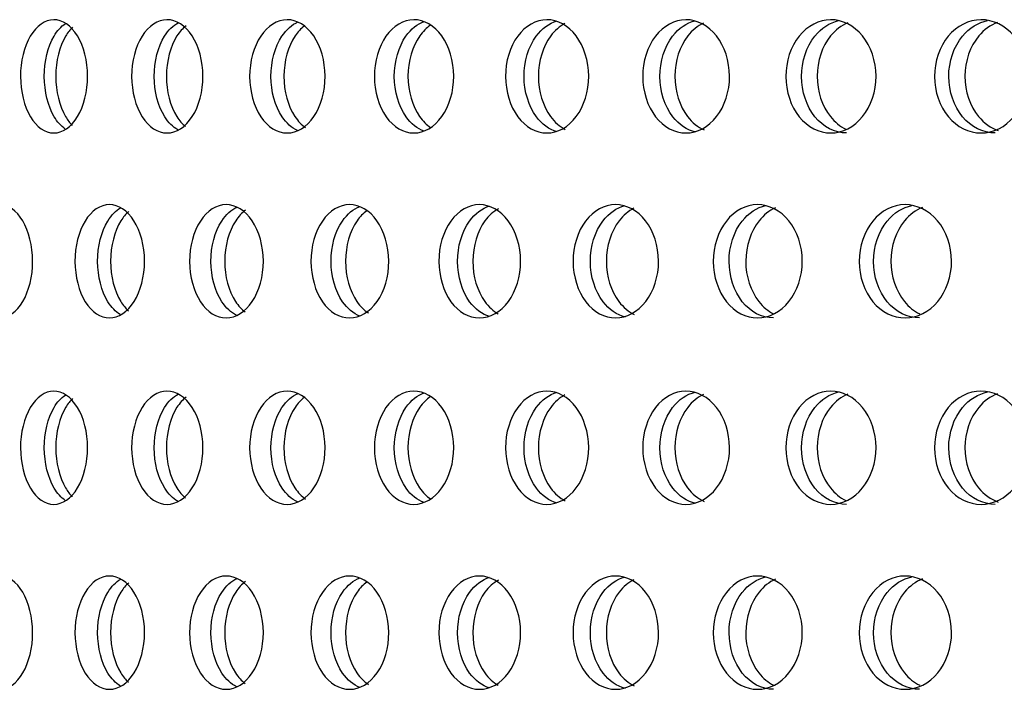
# Model space of a CAD drawing. Units: millimetres. Extents: x 0 to 291, y -1 to 204.
# Drawn here: x 248 to 252, y 134 to 137 of the extents above; entities that cross this region are included whole.
import ezdxf

# ---------------------------------------------------------------- set-up
doc = ezdxf.new("R2010")
doc.units = ezdxf.units.MM
doc.layers.add('C-23GP-CHAPA_CUB', color=7, linetype='Continuous')
doc.layers.add('Predeterminado', color=7, linetype='Continuous')

# ---------------------------------------------------------------- blocks, each defined once
blk = doc.blocks.new('SE3')
at = {"layer": 'C-23GP-CHAPA_CUB', "color": 7, "linetype": 'Continuous'}
for points, knots in [([(247.8618, 136.6602), (247.8201, 136.6602), (247.7797, 136.6884), (247.721, 136.7871), (247.7035, 136.858), (247.7033, 137.0003), (247.7204, 137.071), (247.7796, 137.1711), (247.8202, 137.199), (247.9026, 137.1994), (247.9443, 137.1712), (248.0044, 137.0728), (248.0227, 137.0022), (248.0229, 136.8587), (248.0049, 136.7879), (247.9448, 136.6886), (247.9035, 136.6602), (247.8618, 136.6602)], [0, 0, 0, 0, 0.125, 0.125, 0.25, 0.25, 0.375, 0.375, 0.5, 0.5, 0.625, 0.625, 0.75, 0.75, 0.875, 0.875, 1, 1, 1, 1]), ([(248.4009, 136.6602), (248.3566, 136.6602), (248.3135, 136.6884), (248.2511, 136.7871), (248.2324, 136.858), (248.2322, 137.0003), (248.2505, 137.071), (248.3134, 137.1711), (248.3567, 137.199), (248.4443, 137.1994), (248.4886, 137.1712), (248.5524, 137.0728), (248.5719, 137.0022), (248.5721, 136.8587), (248.553, 136.7879), (248.4892, 136.6886), (248.4452, 136.6602), (248.4009, 136.6602)], [0, 0, 0, 0, 0.125, 0.125, 0.25, 0.25, 0.375, 0.375, 0.5, 0.5, 0.625, 0.625, 0.75, 0.75, 0.875, 0.875, 1, 1, 1, 1]), ([(248.4519, 136.6757), (248.4286, 136.6888), (248.4073, 136.7099), (248.3585, 136.7871), (248.3399, 136.858), (248.3397, 137.0003), (248.3579, 137.071), (248.4077, 137.1504), (248.4302, 137.1722), (248.4544, 137.1851)], [0.0544148, 0.0544148, 0.0544148, 0.0544148, 0.125, 0.125, 0.25, 0.25, 0.375, 0.375, 0.448288, 0.448288, 0.448288, 0.448288]), ([(248.9726, 136.6602), (248.9258, 136.6602), (248.8802, 136.6884), (248.814, 136.7871), (248.7943, 136.858), (248.7941, 137.0003), (248.8134, 137.071), (248.8801, 137.1711), (248.9259, 137.199), (249.0184, 137.1994), (249.0653, 137.1712), (249.1327, 137.0728), (249.1533, 137.0022), (249.1535, 136.8587), (249.1333, 136.7879), (249.0659, 136.6886), (249.0195, 136.6602), (248.9726, 136.6602)], [0, 0, 0, 0, 0.125, 0.125, 0.25, 0.25, 0.375, 0.375, 0.5, 0.5, 0.625, 0.625, 0.75, 0.75, 0.875, 0.875, 1, 1, 1, 1]), ([(249.0224, 136.6716), (248.9946, 136.6842), (248.969, 136.7068), (248.9153, 136.7871), (248.8956, 136.858), (248.8954, 137.0003), (248.9147, 137.071), (248.9693, 137.1532), (248.9958, 137.1762), (249.0243, 137.1886)], [0.0466598, 0.0466598, 0.0466598, 0.0466598, 0.125, 0.125, 0.25, 0.25, 0.375, 0.375, 0.4553057, 0.4553057, 0.4553057, 0.4553057]), ([(249.5757, 136.6602), (249.5264, 136.6602), (249.4784, 136.6884), (249.4087, 136.7871), (249.3879, 136.858), (249.3877, 137.0003), (249.408, 137.071), (249.4783, 137.1711), (249.5265, 137.199), (249.6239, 137.1994), (249.6732, 137.1712), (249.7441, 137.0728), (249.7657, 137.0022), (249.766, 136.8587), (249.7447, 136.7879), (249.6739, 136.6886), (249.625, 136.6602), (249.5757, 136.6602)], [0, 0, 0, 0, 0.125, 0.125, 0.25, 0.25, 0.375, 0.375, 0.5, 0.5, 0.625, 0.625, 0.75, 0.75, 0.875, 0.875, 1, 1, 1, 1]), ([(249.6243, 136.6685), (249.5921, 136.6802), (249.5622, 136.704), (249.5037, 136.7871), (249.4829, 136.858), (249.4827, 137.0003), (249.503, 137.071), (249.5624, 137.1558), (249.5929, 137.1798), (249.6256, 137.1914)], [0.0396266, 0.0396266, 0.0396266, 0.0396266, 0.125, 0.125, 0.25, 0.25, 0.375, 0.375, 0.4616139, 0.4616139, 0.4616139, 0.4616139]), ([(250.2089, 136.6602), (250.1572, 136.6602), (250.1069, 136.6884), (250.0339, 136.7871), (250.012, 136.858), (250.0118, 137.0003), (250.0331, 137.071), (250.1068, 137.1711), (250.1573, 137.199), (250.2594, 137.1994), (250.3111, 137.1712), (250.3852, 137.0728), (250.4078, 137.0022), (250.4081, 136.8587), (250.3858, 136.7879), (250.3117, 136.6886), (250.2606, 136.6602), (250.2089, 136.6602)], [0, 0, 0, 0, 0.125, 0.125, 0.25, 0.25, 0.375, 0.375, 0.5, 0.5, 0.625, 0.625, 0.75, 0.75, 0.875, 0.875, 1, 1, 1, 1]), ([(250.2565, 136.666), (250.2198, 136.6767), (250.1856, 136.7015), (250.1223, 136.7871), (250.1005, 136.858), (250.1003, 137.0003), (250.1216, 137.071), (250.1855, 137.158), (250.2202, 137.1829), (250.2569, 137.1935)], [0.0332157, 0.0332157, 0.0332157, 0.0332157, 0.125, 0.125, 0.25, 0.25, 0.375, 0.375, 0.4673221, 0.4673221, 0.4673221, 0.4673221]), ([(250.2951, 137.1813), (250.2699, 137.1681), (250.2465, 137.148), (250.1907, 137.0728), (250.1687, 137.0022), (250.1685, 136.8587), (250.1901, 136.7878), (250.2463, 136.7114), (250.2702, 136.6908), (250.2961, 136.6775)], [0.5590533, 0.5590533, 0.5590533, 0.5590533, 0.625, 0.625, 0.75, 0.75, 0.875, 0.875, 0.9425467, 0.9425467, 0.9425467, 0.9425467]), ([(250.8709, 136.6602), (250.817, 136.6602), (250.7645, 136.6884), (250.6882, 136.7871), (250.6653, 136.858), (250.6651, 137.0003), (250.6874, 137.071), (250.7643, 137.1711), (250.8171, 137.199), (250.9236, 137.1994), (250.9775, 137.1712), (251.0548, 137.0728), (251.0783, 137.0022), (251.0786, 136.8587), (251.0554, 136.7879), (250.9782, 136.6886), (250.9248, 136.6602), (250.8709, 136.6602)], [0, 0, 0, 0, 0.125, 0.125, 0.25, 0.25, 0.375, 0.375, 0.5, 0.5, 0.625, 0.625, 0.75, 0.75, 0.875, 0.875, 1, 1, 1, 1]), ([(250.9174, 136.6642), (250.8763, 136.6736), (250.8378, 136.6992), (250.7699, 136.7871), (250.7471, 136.858), (250.7469, 137.0003), (250.7692, 137.071), (250.837, 137.1594), (250.8748, 137.1848), (250.9148, 137.1946)], [0.027342, 0.027342, 0.027342, 0.027342, 0.125, 0.125, 0.25, 0.25, 0.375, 0.375, 0.4707682, 0.4707682, 0.4707682, 0.4707682]), ([(250.9546, 137.1833), (250.9266, 137.1702), (250.9007, 137.1494), (250.8414, 137.0728), (250.8184, 137.0022), (250.8181, 136.8587), (250.8408, 136.7878), (250.901, 136.7094), (250.9282, 136.6877), (250.9577, 136.6746)], [0.5555091, 0.5555091, 0.5555091, 0.5555091, 0.625, 0.625, 0.75, 0.75, 0.875, 0.875, 0.9477512, 0.9477512, 0.9477512, 0.9477512]), ([(251.5603, 136.6602), (251.5043, 136.6602), (251.4497, 136.6884), (251.3703, 136.7871), (251.3465, 136.858), (251.3463, 137.0003), (251.3695, 137.071), (251.4495, 137.1711), (251.5044, 137.199), (251.6151, 137.1994), (251.6711, 137.1712), (251.7514, 137.0728), (251.7758, 137.0022), (251.7762, 136.8587), (251.7521, 136.7879), (251.6718, 136.6886), (251.6164, 136.6602), (251.5603, 136.6602)], [0, 0, 0, 0, 0.125, 0.125, 0.25, 0.25, 0.375, 0.375, 0.5, 0.5, 0.625, 0.625, 0.75, 0.75, 0.875, 0.875, 1, 1, 1, 1]), ([(251.635, 136.6602), (251.579, 136.6602), (251.5244, 136.6884), (251.4452, 136.7871), (251.4214, 136.858), (251.4212, 137.0003), (251.4444, 137.071), (251.5154, 137.16), (251.5555, 137.1855), (251.5978, 137.195)], [0, 0, 0, 0, 0.125, 0.125, 0.25, 0.25, 0.375, 0.375, 0.4722218, 0.4722218, 0.4722218, 0.4722218]), ([(251.6414, 137.1851), (251.6107, 137.1722), (251.5822, 137.1507), (251.5195, 137.0728), (251.4956, 137.0022), (251.4953, 136.8587), (251.5189, 136.7878), (251.5794, 136.7121), (251.6045, 136.6918), (251.6319, 136.6785)], [0.5522492, 0.5522492, 0.5522492, 0.5522492, 0.625, 0.625, 0.75, 0.75, 0.875, 0.875, 0.9408945, 0.9408945, 0.9408945, 0.9408945]), ([(252.2757, 136.6602), (252.2177, 136.6602), (252.1611, 136.6884), (252.0788, 136.7871), (252.0541, 136.858), (252.0539, 137.0003), (252.078, 137.071), (252.1609, 137.1711), (252.2178, 137.199), (252.3325, 137.1994), (252.3905, 137.1712), (252.4736, 137.0728), (252.4989, 137.0022), (252.4992, 136.8587), (252.4743, 136.7879), (252.3912, 136.6886), (252.3338, 136.6602), (252.2757, 136.6602)], [0, 0, 0, 0, 0.125, 0.125, 0.25, 0.25, 0.375, 0.375, 0.5, 0.5, 0.625, 0.625, 0.75, 0.75, 0.875, 0.875, 1, 1, 1, 1]), ([(252.3434, 136.6602), (252.2854, 136.6602), (252.2288, 136.6884), (252.1466, 136.7871), (252.122, 136.858), (252.1218, 137.0003), (252.1458, 137.071), (252.2199, 137.1605), (252.2622, 137.1862), (252.3067, 137.1954)], [0, 0, 0, 0, 0.125, 0.125, 0.25, 0.25, 0.375, 0.375, 0.4735694, 0.4735694, 0.4735694, 0.4735694]), ([(252.354, 137.1867), (252.3207, 137.1739), (252.2897, 137.1518), (252.2237, 137.0728), (252.1989, 137.0022), (252.1986, 136.8587), (252.2231, 136.7878), (252.29, 136.707), (252.3222, 136.6841), (252.357, 136.6715)], [0.5492308, 0.5492308, 0.5492308, 0.5492308, 0.625, 0.625, 0.75, 0.75, 0.875, 0.875, 0.9537513, 0.9537513, 0.9537513, 0.9537513]), ([(247.9164, 136.6792), (247.8967, 136.6925), (247.8787, 136.7123), (247.8343, 136.7871), (247.8169, 136.858), (247.8167, 137.0003), (247.8337, 137.071), (247.8787, 137.1473), (247.8972, 137.1674), (247.9171, 137.1807)], [0.0605393, 0.0605393, 0.0605393, 0.0605393, 0.125, 0.125, 0.25, 0.25, 0.375, 0.375, 0.4404288, 0.4404288, 0.4404288, 0.4404288]), ([(247.9516, 137.1641), (247.9396, 137.1526), (247.9284, 137.1385), (247.8892, 137.0728), (247.8716, 137.0022), (247.8713, 136.8587), (247.8887, 136.7878), (247.9276, 136.722), (247.9385, 136.7081), (247.9501, 136.6966)], [0.5831042, 0.5831042, 0.5831042, 0.5831042, 0.625, 0.625, 0.75, 0.75, 0.875, 0.875, 0.9158547, 0.9158547, 0.9158547, 0.9158547]), ([(248.4912, 137.1707), (248.4753, 137.1582), (248.4608, 137.1418), (248.417, 137.0728), (248.3982, 137.0022), (248.3979, 136.8587), (248.4164, 136.7878), (248.4598, 136.7189), (248.4738, 136.7029), (248.489, 136.6904)], [0.5747821, 0.5747821, 0.5747821, 0.5747821, 0.625, 0.625, 0.75, 0.75, 0.875, 0.875, 0.9236148, 0.9236148, 0.9236148, 0.9236148]), ([(249.0534, 137.1689), (249.0376, 137.1566), (249.023, 137.1409), (248.9773, 137.0728), (248.9574, 137.0022), (248.9571, 136.8587), (248.9767, 136.7878), (249.0244, 136.7162), (249.0417, 136.6983), (249.0604, 136.6853)], [0.5771469, 0.5771469, 0.5771469, 0.5771469, 0.625, 0.625, 0.75, 0.75, 0.875, 0.875, 0.9305724, 0.9305724, 0.9305724, 0.9305724]), ([(249.6548, 137.1729), (249.636, 137.1601), (249.6186, 137.143), (249.5689, 137.0728), (249.548, 137.0022), (249.5477, 136.8587), (249.5684, 136.7878), (249.6182, 136.7168), (249.6358, 136.6993), (249.655, 136.6863)], [0.5717355, 0.5717355, 0.5717355, 0.5717355, 0.625, 0.625, 0.75, 0.75, 0.875, 0.875, 0.9291228, 0.9291228, 0.9291228, 0.9291228]), ([(247.6046, 135.7802), (247.5642, 135.7802), (247.5249, 135.8082), (247.4678, 135.9068), (247.4507, 135.9777), (247.4505, 136.1204), (247.4672, 136.1913), (247.5248, 136.2913), (247.5642, 136.319), (247.6441, 136.3194), (247.6847, 136.2914), (247.7432, 136.1932), (247.7612, 136.1224), (247.7614, 135.9786), (247.7437, 135.9076), (247.6852, 135.8085), (247.645, 135.7802), (247.6046, 135.7802)], [0, 0, 0, 0, 0.125, 0.125, 0.25, 0.25, 0.375, 0.375, 0.5, 0.5, 0.625, 0.625, 0.75, 0.75, 0.875, 0.875, 1, 1, 1, 1]), ([(248.127, 135.7802), (248.0839, 135.7802), (248.042, 135.8082), (247.981, 135.9068), (247.9627, 135.9777), (247.9625, 136.1204), (247.9803, 136.1913), (248.0418, 136.2913), (248.0839, 136.319), (248.1691, 136.3194), (248.2123, 136.2914), (248.2747, 136.1932), (248.2938, 136.1224), (248.2941, 135.9786), (248.2753, 135.9076), (248.2129, 135.8085), (248.1701, 135.7802), (248.127, 135.7802)], [0, 0, 0, 0, 0.125, 0.125, 0.25, 0.25, 0.375, 0.375, 0.5, 0.5, 0.625, 0.625, 0.75, 0.75, 0.875, 0.875, 1, 1, 1, 1]), ([(248.1782, 135.7967), (248.1563, 135.8098), (248.1362, 135.8304), (248.089, 135.9067), (248.0707, 135.9777), (248.0705, 136.1204), (248.0884, 136.1913), (248.1365, 136.2698), (248.1577, 136.291), (248.1805, 136.3041)], [0.0563861, 0.0563861, 0.0563861, 0.0563861, 0.125, 0.125, 0.25, 0.25, 0.375, 0.375, 0.446224, 0.446224, 0.446224, 0.446224]), ([(248.6825, 135.7802), (248.6368, 135.7802), (248.5923, 135.8082), (248.5276, 135.9068), (248.5081, 135.9777), (248.5079, 136.1204), (248.5269, 136.1913), (248.5922, 136.2913), (248.6369, 136.319), (248.7272, 136.3194), (248.773, 136.2914), (248.8391, 136.1932), (248.8593, 136.1224), (248.8596, 135.9786), (248.8397, 135.9076), (248.7736, 135.8085), (248.7282, 135.7802), (248.6825, 135.7802)], [0, 0, 0, 0, 0.125, 0.125, 0.25, 0.25, 0.375, 0.375, 0.5, 0.5, 0.625, 0.625, 0.75, 0.75, 0.875, 0.875, 1, 1, 1, 1]), ([(248.7322, 135.7925), (248.7059, 135.8051), (248.6816, 135.8273), (248.6295, 135.9067), (248.61, 135.9777), (248.6098, 136.1204), (248.6288, 136.1913), (248.6818, 136.2727), (248.7071, 136.2954), (248.7342, 136.3079)], [0.048512, 0.048512, 0.048512, 0.048512, 0.125, 0.125, 0.25, 0.25, 0.375, 0.375, 0.4536429, 0.4536429, 0.4536429, 0.4536429]), ([(248.7746, 136.2927), (248.7573, 136.2801), (248.7413, 136.2631), (248.6952, 136.1932), (248.6756, 136.1225), (248.6753, 135.9786), (248.6946, 135.9075), (248.7402, 135.8378), (248.7555, 135.8211), (248.7721, 135.8084)], [0.5721532, 0.5721532, 0.5721532, 0.5721532, 0.625, 0.625, 0.75, 0.75, 0.875, 0.875, 0.9260542, 0.9260542, 0.9260542, 0.9260542]), ([(249.2701, 135.7802), (249.2218, 135.7802), (249.1749, 135.8082), (249.1065, 135.9068), (249.0859, 135.9777), (249.0857, 136.1204), (249.1058, 136.1913), (249.1747, 136.2913), (249.2219, 136.319), (249.3172, 136.3194), (249.3655, 136.2914), (249.4351, 136.1932), (249.4564, 136.1224), (249.4567, 135.9786), (249.4357, 135.9076), (249.3661, 135.8085), (249.3183, 135.7802), (249.2701, 135.7802)], [0, 0, 0, 0, 0.125, 0.125, 0.25, 0.25, 0.375, 0.375, 0.5, 0.5, 0.625, 0.625, 0.75, 0.75, 0.875, 0.875, 1, 1, 1, 1]), ([(249.3186, 135.7891), (249.2877, 135.8009), (249.2591, 135.8244), (249.202, 135.9067), (249.1815, 135.9777), (249.1813, 136.1204), (249.2013, 136.1913), (249.2592, 136.2754), (249.2885, 136.2991), (249.3199, 136.3108)], [0.0411383, 0.0411383, 0.0411383, 0.0411383, 0.125, 0.125, 0.25, 0.25, 0.375, 0.375, 0.4602826, 0.4602826, 0.4602826, 0.4602826]), ([(249.8883, 135.7802), (249.8377, 135.7802), (249.7884, 135.8082), (249.7165, 135.9068), (249.6949, 135.9777), (249.6946, 136.1204), (249.7157, 136.1913), (249.7882, 136.2913), (249.8378, 136.319), (249.9378, 136.3194), (249.9885, 136.2914), (250.0615, 136.1932), (250.0839, 136.1224), (250.0842, 135.9786), (250.0622, 135.9076), (249.9892, 135.8085), (249.939, 135.7802), (249.8883, 135.7802)], [0, 0, 0, 0, 0.125, 0.125, 0.25, 0.25, 0.375, 0.375, 0.5, 0.5, 0.625, 0.625, 0.75, 0.75, 0.875, 0.875, 1, 1, 1, 1]), ([(249.9358, 135.7864), (249.9004, 135.7972), (249.8674, 135.8218), (249.8055, 135.9067), (249.7839, 135.9777), (249.7836, 136.1204), (249.8047, 136.1913), (249.8673, 136.2778), (249.9008, 136.3024), (249.9364, 136.3131)], [0.0344429, 0.0344429, 0.0344429, 0.0344429, 0.125, 0.125, 0.25, 0.25, 0.375, 0.375, 0.4662656, 0.4662656, 0.4662656, 0.4662656]), ([(249.9779, 136.2997), (249.9543, 136.2866), (249.9325, 136.2671), (249.8784, 136.1932), (249.8567, 136.1225), (249.8563, 135.9786), (249.8778, 135.9075), (249.9319, 135.8328), (249.9538, 135.8131), (249.9776, 135.7998)], [0.56184, 0.56184, 0.56184, 0.56184, 0.625, 0.625, 0.75, 0.75, 0.875, 0.875, 0.9386087, 0.9386087, 0.9386087, 0.9386087]), ([(250.5361, 135.7802), (250.4832, 135.7802), (250.4316, 135.8082), (250.3563, 135.9068), (250.3337, 135.9777), (250.3335, 136.1204), (250.3556, 136.1913), (250.4314, 136.2913), (250.4832, 136.319), (250.5878, 136.3194), (250.6408, 136.2914), (250.7171, 136.1932), (250.7404, 136.1224), (250.7407, 135.9786), (250.7177, 135.9076), (250.6415, 135.8085), (250.589, 135.7802), (250.5361, 135.7802)], [0, 0, 0, 0, 0.125, 0.125, 0.25, 0.25, 0.375, 0.375, 0.5, 0.5, 0.625, 0.625, 0.75, 0.75, 0.875, 0.875, 1, 1, 1, 1]), ([(250.5825, 135.7844), (250.5426, 135.794), (250.5052, 135.8193), (250.4386, 135.9067), (250.416, 135.9777), (250.4157, 136.1204), (250.4378, 136.1913), (250.5045, 136.2794), (250.5415, 136.3046), (250.5806, 136.3145)], [0.0283313, 0.0283313, 0.0283313, 0.0283313, 0.125, 0.125, 0.25, 0.25, 0.375, 0.375, 0.4703777, 0.4703777, 0.4703777, 0.4703777]), ([(250.6233, 136.3019), (250.597, 136.2888), (250.5726, 136.2686), (250.5149, 136.1932), (250.4922, 136.1225), (250.4918, 135.9786), (250.5143, 135.9075), (250.5725, 135.8306), (250.5977, 135.8098), (250.625, 135.7966)], [0.5581537, 0.5581537, 0.5581537, 0.5581537, 0.625, 0.625, 0.75, 0.75, 0.875, 0.875, 0.9440432, 0.9440432, 0.9440432, 0.9440432]), ([(251.212, 135.7802), (251.1569, 135.7802), (251.1031, 135.8082), (251.0247, 135.9068), (251.0011, 135.9777), (251.0008, 136.1204), (251.0239, 136.1913), (251.1029, 136.2913), (251.1569, 136.319), (251.2658, 136.3194), (251.321, 136.2914), (251.4003, 136.1932), (251.4246, 136.1224), (251.425, 135.9786), (251.401, 135.9076), (251.3217, 135.8085), (251.2671, 135.7802), (251.212, 135.7802)], [0, 0, 0, 0, 0.125, 0.125, 0.25, 0.25, 0.375, 0.375, 0.5, 0.5, 0.625, 0.625, 0.75, 0.75, 0.875, 0.875, 1, 1, 1, 1]), ([(251.287, 135.7802), (251.232, 135.7802), (251.1783, 135.8082), (251.1, 135.9067), (251.0764, 135.9777), (251.0762, 136.1204), (251.0992, 136.1913), (251.1692, 136.28), (251.2085, 136.3054), (251.25, 136.315)], [0, 0, 0, 0, 0.125, 0.125, 0.25, 0.25, 0.375, 0.375, 0.4718901, 0.4718901, 0.4718901, 0.4718901]), ([(251.2967, 136.3038), (251.2677, 136.2908), (251.2408, 136.2699), (251.1796, 136.1932), (251.1559, 136.1225), (251.1555, 135.9786), (251.1789, 135.9075), (251.2381, 135.8325), (251.2622, 135.8127), (251.2884, 135.7994)], [0.5547749, 0.5547749, 0.5547749, 0.5547749, 0.625, 0.625, 0.75, 0.75, 0.875, 0.875, 0.9392194, 0.9392194, 0.9392194, 0.9392194]), ([(251.9146, 135.7802), (251.8574, 135.7802), (251.8015, 135.8082), (251.7201, 135.9068), (251.6956, 135.9777), (251.6953, 136.1204), (251.7193, 136.1913), (251.8013, 136.2913), (251.8574, 136.319), (251.9705, 136.3194), (252.0276, 136.2914), (252.11, 136.1932), (252.1351, 136.1224), (252.1355, 135.9786), (252.1107, 135.9076), (252.0284, 135.8085), (251.9718, 135.7802), (251.9146, 135.7802)], [0, 0, 0, 0, 0.125, 0.125, 0.25, 0.25, 0.375, 0.375, 0.5, 0.5, 0.625, 0.625, 0.75, 0.75, 0.875, 0.875, 1, 1, 1, 1]), ([(251.9826, 135.7802), (251.9255, 135.7802), (251.8697, 135.8082), (251.7884, 135.9067), (251.7639, 135.9777), (251.7636, 136.1204), (251.7875, 136.1913), (251.8607, 136.2806), (251.9022, 136.3061), (251.946, 136.3154)], [0, 0, 0, 0, 0.125, 0.125, 0.25, 0.25, 0.375, 0.375, 0.4732873, 0.4732873, 0.4732873, 0.4732873]), ([(251.9966, 136.3055), (251.965, 136.2927), (251.9356, 136.2711), (251.871, 136.1932), (251.8464, 136.1225), (251.846, 135.9786), (251.8703, 135.9075), (251.9318, 135.8326), (251.9567, 135.8128), (251.9837, 135.7996)], [0.5516561, 0.5516561, 0.5516561, 0.5516561, 0.625, 0.625, 0.75, 0.75, 0.875, 0.875, 0.9390371, 0.9390371, 0.9390371, 0.9390371]), ([(248.2186, 136.2868), (248.205, 136.275), (248.1924, 136.26), (248.1509, 136.1932), (248.1324, 136.1225), (248.1322, 135.9786), (248.1503, 135.9075), (248.1915, 135.8407), (248.2036, 135.8259), (248.2167, 135.8141)], [0.5799694, 0.5799694, 0.5799694, 0.5799694, 0.625, 0.625, 0.75, 0.75, 0.875, 0.875, 0.9187307, 0.9187307, 0.9187307, 0.9187307]), ([(249.3516, 136.2901), (249.3347, 136.2778), (249.3191, 136.2617), (249.2714, 136.1932), (249.2507, 136.1225), (249.2504, 135.9786), (249.2708, 135.9075), (249.3207, 135.8351), (249.3393, 135.8168), (249.3595, 135.8037)], [0.5756902, 0.5756902, 0.5756902, 0.5756902, 0.625, 0.625, 0.75, 0.75, 0.875, 0.875, 0.9326433, 0.9326433, 0.9326433, 0.9326433]), ([(247.8618, 134.8929), (247.8201, 134.8929), (247.7797, 134.9211), (247.721, 135.0198), (247.7035, 135.0907), (247.7033, 135.2329), (247.7204, 135.3037), (247.7796, 135.4038), (247.8202, 135.4317), (247.9026, 135.432), (247.9443, 135.4039), (248.0044, 135.3054), (248.0227, 135.2349), (248.0229, 135.0914), (248.0049, 135.0205), (247.9448, 134.9213), (247.9035, 134.8929), (247.8618, 134.8929)], [0, 0, 0, 0, 0.125, 0.125, 0.25, 0.25, 0.375, 0.375, 0.5, 0.5, 0.625, 0.625, 0.75, 0.75, 0.875, 0.875, 1, 1, 1, 1]), ([(247.9164, 134.9119), (247.8967, 134.9251), (247.8787, 134.945), (247.8343, 135.0198), (247.8169, 135.0906), (247.8167, 135.233), (247.8337, 135.3037), (247.8787, 135.3799), (247.8972, 135.4001), (247.9171, 135.4133)], [0.0605393, 0.0605393, 0.0605393, 0.0605393, 0.125, 0.125, 0.25, 0.25, 0.375, 0.375, 0.4404288, 0.4404288, 0.4404288, 0.4404288]), ([(248.4009, 134.8929), (248.3566, 134.8929), (248.3135, 134.9211), (248.2511, 135.0198), (248.2324, 135.0907), (248.2322, 135.2329), (248.2505, 135.3037), (248.3134, 135.4038), (248.3567, 135.4317), (248.4443, 135.432), (248.4886, 135.4039), (248.5524, 135.3054), (248.5719, 135.2349), (248.5721, 135.0914), (248.553, 135.0205), (248.4892, 134.9213), (248.4452, 134.8929), (248.4009, 134.8929)], [0, 0, 0, 0, 0.125, 0.125, 0.25, 0.25, 0.375, 0.375, 0.5, 0.5, 0.625, 0.625, 0.75, 0.75, 0.875, 0.875, 1, 1, 1, 1]), ([(248.4519, 134.9083), (248.4286, 134.9214), (248.4073, 134.9425), (248.3585, 135.0198), (248.3399, 135.0906), (248.3397, 135.233), (248.3579, 135.3037), (248.4077, 135.3831), (248.4302, 135.4048), (248.4544, 135.4178)], [0.0544148, 0.0544148, 0.0544148, 0.0544148, 0.125, 0.125, 0.25, 0.25, 0.375, 0.375, 0.448288, 0.448288, 0.448288, 0.448288]), ([(248.4912, 135.4033), (248.4753, 135.3908), (248.4608, 135.3745), (248.417, 135.3055), (248.3982, 135.2349), (248.3979, 135.0914), (248.4164, 135.0205), (248.4598, 134.9516), (248.4738, 134.9355), (248.489, 134.9231)], [0.5747821, 0.5747821, 0.5747821, 0.5747821, 0.625, 0.625, 0.75, 0.75, 0.875, 0.875, 0.9236148, 0.9236148, 0.9236148, 0.9236148]), ([(248.9726, 134.8929), (248.9258, 134.8929), (248.8802, 134.9211), (248.814, 135.0198), (248.7943, 135.0907), (248.7941, 135.2329), (248.8134, 135.3037), (248.8801, 135.4038), (248.9259, 135.4317), (249.0184, 135.432), (249.0653, 135.4039), (249.1327, 135.3054), (249.1533, 135.2349), (249.1535, 135.0914), (249.1333, 135.0205), (249.0659, 134.9213), (249.0195, 134.8929), (248.9726, 134.8929)], [0, 0, 0, 0, 0.125, 0.125, 0.25, 0.25, 0.375, 0.375, 0.5, 0.5, 0.625, 0.625, 0.75, 0.75, 0.875, 0.875, 1, 1, 1, 1]), ([(249.0224, 134.9043), (248.9946, 134.9169), (248.969, 134.9395), (248.9153, 135.0198), (248.8956, 135.0906), (248.8954, 135.233), (248.9147, 135.3037), (248.9693, 135.3859), (248.9958, 135.4089), (249.0243, 135.4213)], [0.0466598, 0.0466598, 0.0466598, 0.0466598, 0.125, 0.125, 0.25, 0.25, 0.375, 0.375, 0.4553057, 0.4553057, 0.4553057, 0.4553057]), ([(249.0534, 135.4015), (249.0376, 135.3893), (249.023, 135.3735), (248.9773, 135.3055), (248.9574, 135.2349), (248.9571, 135.0914), (248.9767, 135.0205), (249.0244, 134.9489), (249.0417, 134.931), (249.0604, 134.9179)], [0.5771469, 0.5771469, 0.5771469, 0.5771469, 0.625, 0.625, 0.75, 0.75, 0.875, 0.875, 0.9305724, 0.9305724, 0.9305724, 0.9305724]), ([(249.5757, 134.8929), (249.5264, 134.8929), (249.4784, 134.9211), (249.4087, 135.0198), (249.3879, 135.0907), (249.3877, 135.2329), (249.408, 135.3037), (249.4783, 135.4038), (249.5265, 135.4317), (249.6239, 135.432), (249.6732, 135.4039), (249.7441, 135.3054), (249.7657, 135.2349), (249.766, 135.0914), (249.7447, 135.0205), (249.6739, 134.9213), (249.625, 134.8929), (249.5757, 134.8929)], [0, 0, 0, 0, 0.125, 0.125, 0.25, 0.25, 0.375, 0.375, 0.5, 0.5, 0.625, 0.625, 0.75, 0.75, 0.875, 0.875, 1, 1, 1, 1]), ([(249.6243, 134.9011), (249.5921, 134.9129), (249.5622, 134.9367), (249.5037, 135.0198), (249.4829, 135.0906), (249.4827, 135.233), (249.503, 135.3037), (249.5624, 135.3884), (249.5929, 135.4125), (249.6256, 135.424)], [0.0396266, 0.0396266, 0.0396266, 0.0396266, 0.125, 0.125, 0.25, 0.25, 0.375, 0.375, 0.4616139, 0.4616139, 0.4616139, 0.4616139]), ([(249.6548, 135.4056), (249.636, 135.3928), (249.6186, 135.3757), (249.5689, 135.3055), (249.548, 135.2349), (249.5477, 135.0914), (249.5684, 135.0205), (249.6182, 134.9494), (249.6358, 134.9319), (249.655, 134.919)], [0.5717355, 0.5717355, 0.5717355, 0.5717355, 0.625, 0.625, 0.75, 0.75, 0.875, 0.875, 0.9291228, 0.9291228, 0.9291228, 0.9291228]), ([(250.2089, 134.8929), (250.1572, 134.8929), (250.1069, 134.9211), (250.0339, 135.0198), (250.012, 135.0907), (250.0118, 135.2329), (250.0331, 135.3037), (250.1068, 135.4038), (250.1573, 135.4317), (250.2594, 135.432), (250.3111, 135.4039), (250.3852, 135.3054), (250.4078, 135.2349), (250.4081, 135.0914), (250.3858, 135.0205), (250.3117, 134.9213), (250.2606, 134.8929), (250.2089, 134.8929)], [0, 0, 0, 0, 0.125, 0.125, 0.25, 0.25, 0.375, 0.375, 0.5, 0.5, 0.625, 0.625, 0.75, 0.75, 0.875, 0.875, 1, 1, 1, 1]), ([(250.2565, 134.8987), (250.2198, 134.9093), (250.1856, 134.9342), (250.1223, 135.0198), (250.1005, 135.0906), (250.1003, 135.233), (250.1216, 135.3037), (250.1855, 135.3907), (250.2202, 135.4156), (250.2569, 135.4261)], [0.0332157, 0.0332157, 0.0332157, 0.0332157, 0.125, 0.125, 0.25, 0.25, 0.375, 0.375, 0.4673221, 0.4673221, 0.4673221, 0.4673221]), ([(250.2951, 135.4139), (250.2699, 135.4007), (250.2465, 135.3806), (250.1907, 135.3055), (250.1687, 135.2349), (250.1685, 135.0914), (250.1901, 135.0205), (250.2463, 134.9441), (250.2702, 134.9235), (250.2961, 134.9102)], [0.5590533, 0.5590533, 0.5590533, 0.5590533, 0.625, 0.625, 0.75, 0.75, 0.875, 0.875, 0.9425467, 0.9425467, 0.9425467, 0.9425467]), ([(250.8709, 134.8929), (250.817, 134.8929), (250.7645, 134.9211), (250.6882, 135.0198), (250.6653, 135.0907), (250.6651, 135.2329), (250.6874, 135.3037), (250.7643, 135.4038), (250.8171, 135.4317), (250.9236, 135.432), (250.9775, 135.4039), (251.0548, 135.3054), (251.0783, 135.2349), (251.0786, 135.0914), (251.0554, 135.0205), (250.9782, 134.9213), (250.9248, 134.8929), (250.8709, 134.8929)], [0, 0, 0, 0, 0.125, 0.125, 0.25, 0.25, 0.375, 0.375, 0.5, 0.5, 0.625, 0.625, 0.75, 0.75, 0.875, 0.875, 1, 1, 1, 1]), ([(250.9174, 134.8968), (250.8763, 134.9062), (250.8378, 134.9319), (250.7699, 135.0198), (250.7471, 135.0906), (250.7469, 135.233), (250.7692, 135.3037), (250.837, 135.3921), (250.8748, 135.4174), (250.9148, 135.4273)], [0.027342, 0.027342, 0.027342, 0.027342, 0.125, 0.125, 0.25, 0.25, 0.375, 0.375, 0.4707682, 0.4707682, 0.4707682, 0.4707682]), ([(250.9546, 135.416), (250.9266, 135.4029), (250.9007, 135.382), (250.8414, 135.3055), (250.8184, 135.2349), (250.8181, 135.0914), (250.8408, 135.0205), (250.901, 134.942), (250.9282, 134.9203), (250.9577, 134.9072)], [0.5555091, 0.5555091, 0.5555091, 0.5555091, 0.625, 0.625, 0.75, 0.75, 0.875, 0.875, 0.9477512, 0.9477512, 0.9477512, 0.9477512]), ([(251.5603, 134.8929), (251.5043, 134.8929), (251.4497, 134.9211), (251.3703, 135.0198), (251.3465, 135.0907), (251.3463, 135.2329), (251.3695, 135.3037), (251.4495, 135.4038), (251.5044, 135.4317), (251.6151, 135.432), (251.6711, 135.4039), (251.7514, 135.3054), (251.7758, 135.2349), (251.7762, 135.0914), (251.7521, 135.0205), (251.6718, 134.9213), (251.6164, 134.8929), (251.5603, 134.8929)], [0, 0, 0, 0, 0.125, 0.125, 0.25, 0.25, 0.375, 0.375, 0.5, 0.5, 0.625, 0.625, 0.75, 0.75, 0.875, 0.875, 1, 1, 1, 1]), ([(251.635, 134.8929), (251.579, 134.8929), (251.5244, 134.9211), (251.4452, 135.0198), (251.4214, 135.0906), (251.4212, 135.233), (251.4444, 135.3037), (251.5154, 135.3927), (251.5555, 135.4182), (251.5978, 135.4277)], [0, 0, 0, 0, 0.125, 0.125, 0.25, 0.25, 0.375, 0.375, 0.4722218, 0.4722218, 0.4722218, 0.4722218]), ([(251.6414, 135.4178), (251.6107, 135.4048), (251.5822, 135.3833), (251.5195, 135.3055), (251.4956, 135.2349), (251.4953, 135.0914), (251.5189, 135.0205), (251.5794, 134.9448), (251.6045, 134.9245), (251.6319, 134.9112)], [0.5522492, 0.5522492, 0.5522492, 0.5522492, 0.625, 0.625, 0.75, 0.75, 0.875, 0.875, 0.9408945, 0.9408945, 0.9408945, 0.9408945]), ([(252.2757, 134.8929), (252.2177, 134.8929), (252.1611, 134.9211), (252.0788, 135.0198), (252.0541, 135.0907), (252.0539, 135.2329), (252.078, 135.3037), (252.1609, 135.4038), (252.2178, 135.4317), (252.3325, 135.432), (252.3905, 135.4039), (252.4736, 135.3054), (252.4989, 135.2349), (252.4992, 135.0914), (252.4743, 135.0205), (252.3912, 134.9213), (252.3338, 134.8929), (252.2757, 134.8929)], [0, 0, 0, 0, 0.125, 0.125, 0.25, 0.25, 0.375, 0.375, 0.5, 0.5, 0.625, 0.625, 0.75, 0.75, 0.875, 0.875, 1, 1, 1, 1]), ([(252.3434, 134.8929), (252.2854, 134.8929), (252.2288, 134.9211), (252.1466, 135.0198), (252.122, 135.0906), (252.1218, 135.233), (252.1458, 135.3037), (252.2199, 135.3932), (252.2622, 135.4189), (252.3067, 135.4281)], [0, 0, 0, 0, 0.125, 0.125, 0.25, 0.25, 0.375, 0.375, 0.4735694, 0.4735694, 0.4735694, 0.4735694]), ([(252.354, 135.4193), (252.3207, 135.4066), (252.2897, 135.3845), (252.2237, 135.3055), (252.1989, 135.2349), (252.1986, 135.0914), (252.2231, 135.0205), (252.29, 134.9397), (252.3222, 134.9168), (252.357, 134.9042)], [0.5492308, 0.5492308, 0.5492308, 0.5492308, 0.625, 0.625, 0.75, 0.75, 0.875, 0.875, 0.9537513, 0.9537513, 0.9537513, 0.9537513]), ([(247.9516, 135.3968), (247.9396, 135.3853), (247.9284, 135.3712), (247.8892, 135.3055), (247.8716, 135.2349), (247.8713, 135.0914), (247.8887, 135.0205), (247.9276, 134.9547), (247.9385, 134.9407), (247.9501, 134.9293)], [0.5831042, 0.5831042, 0.5831042, 0.5831042, 0.625, 0.625, 0.75, 0.75, 0.875, 0.875, 0.9158547, 0.9158547, 0.9158547, 0.9158547]), ([(247.6046, 134.0129), (247.5642, 134.0129), (247.5249, 134.0409), (247.4678, 134.1394), (247.4507, 134.2104), (247.4505, 134.3531), (247.4672, 134.4239), (247.5248, 134.5239), (247.5642, 134.5517), (247.6441, 134.5521), (247.6847, 134.5241), (247.7432, 134.4258), (247.7612, 134.3551), (247.7614, 134.2113), (247.7437, 134.1402), (247.6852, 134.0411), (247.645, 134.0129), (247.6046, 134.0129)], [0, 0, 0, 0, 0.125, 0.125, 0.25, 0.25, 0.375, 0.375, 0.5, 0.5, 0.625, 0.625, 0.75, 0.75, 0.875, 0.875, 1, 1, 1, 1]), ([(248.127, 134.0129), (248.0839, 134.0129), (248.042, 134.0409), (247.981, 134.1394), (247.9627, 134.2104), (247.9625, 134.3531), (247.9803, 134.4239), (248.0418, 134.5239), (248.0839, 134.5517), (248.1691, 134.5521), (248.2123, 134.5241), (248.2747, 134.4258), (248.2938, 134.3551), (248.2941, 134.2113), (248.2753, 134.1402), (248.2129, 134.0411), (248.1701, 134.0129), (248.127, 134.0129)], [0, 0, 0, 0, 0.125, 0.125, 0.25, 0.25, 0.375, 0.375, 0.5, 0.5, 0.625, 0.625, 0.75, 0.75, 0.875, 0.875, 1, 1, 1, 1]), ([(248.1782, 134.0293), (248.1563, 134.0424), (248.1362, 134.0631), (248.089, 134.1394), (248.0707, 134.2104), (248.0705, 134.3531), (248.0884, 134.424), (248.1365, 134.5024), (248.1577, 134.5237), (248.1805, 134.5368)], [0.0563861, 0.0563861, 0.0563861, 0.0563861, 0.125, 0.125, 0.25, 0.25, 0.375, 0.375, 0.446224, 0.446224, 0.446224, 0.446224]), ([(248.2186, 134.5195), (248.205, 134.5076), (248.1924, 134.4927), (248.1509, 134.4259), (248.1324, 134.3551), (248.1322, 134.2113), (248.1503, 134.1402), (248.1915, 134.0733), (248.2036, 134.0586), (248.2167, 134.0468)], [0.5799694, 0.5799694, 0.5799694, 0.5799694, 0.625, 0.625, 0.75, 0.75, 0.875, 0.875, 0.9187307, 0.9187307, 0.9187307, 0.9187307]), ([(248.6825, 134.0129), (248.6368, 134.0129), (248.5923, 134.0409), (248.5276, 134.1394), (248.5081, 134.2104), (248.5079, 134.3531), (248.5269, 134.4239), (248.5922, 134.5239), (248.6369, 134.5517), (248.7272, 134.5521), (248.773, 134.5241), (248.8391, 134.4258), (248.8593, 134.3551), (248.8596, 134.2113), (248.8397, 134.1402), (248.7736, 134.0411), (248.7282, 134.0129), (248.6825, 134.0129)], [0, 0, 0, 0, 0.125, 0.125, 0.25, 0.25, 0.375, 0.375, 0.5, 0.5, 0.625, 0.625, 0.75, 0.75, 0.875, 0.875, 1, 1, 1, 1]), ([(248.7322, 134.0251), (248.7059, 134.0378), (248.6816, 134.06), (248.6295, 134.1394), (248.61, 134.2104), (248.6098, 134.3531), (248.6288, 134.424), (248.6818, 134.5054), (248.7071, 134.528), (248.7342, 134.5406)], [0.048512, 0.048512, 0.048512, 0.048512, 0.125, 0.125, 0.25, 0.25, 0.375, 0.375, 0.4536429, 0.4536429, 0.4536429, 0.4536429]), ([(248.7746, 134.5254), (248.7573, 134.5127), (248.7413, 134.4958), (248.6952, 134.4259), (248.6756, 134.3551), (248.6753, 134.2113), (248.6946, 134.1402), (248.7402, 134.0704), (248.7555, 134.0537), (248.7721, 134.0411)], [0.5721532, 0.5721532, 0.5721532, 0.5721532, 0.625, 0.625, 0.75, 0.75, 0.875, 0.875, 0.9260542, 0.9260542, 0.9260542, 0.9260542]), ([(249.2701, 134.0129), (249.2218, 134.0129), (249.1749, 134.0409), (249.1065, 134.1394), (249.0859, 134.2104), (249.0857, 134.3531), (249.1058, 134.4239), (249.1747, 134.5239), (249.2219, 134.5517), (249.3172, 134.5521), (249.3655, 134.5241), (249.4351, 134.4258), (249.4564, 134.3551), (249.4567, 134.2113), (249.4357, 134.1402), (249.3661, 134.0411), (249.3183, 134.0129), (249.2701, 134.0129)], [0, 0, 0, 0, 0.125, 0.125, 0.25, 0.25, 0.375, 0.375, 0.5, 0.5, 0.625, 0.625, 0.75, 0.75, 0.875, 0.875, 1, 1, 1, 1]), ([(249.3186, 134.0217), (249.2877, 134.0336), (249.2591, 134.0571), (249.202, 134.1394), (249.1815, 134.2104), (249.1813, 134.3531), (249.2013, 134.424), (249.2592, 134.5081), (249.2885, 134.5318), (249.3199, 134.5435)], [0.0411383, 0.0411383, 0.0411383, 0.0411383, 0.125, 0.125, 0.25, 0.25, 0.375, 0.375, 0.4602826, 0.4602826, 0.4602826, 0.4602826]), ([(249.3516, 134.5228), (249.3347, 134.5105), (249.3191, 134.4944), (249.2714, 134.4259), (249.2507, 134.3551), (249.2504, 134.2113), (249.2708, 134.1402), (249.3207, 134.0678), (249.3393, 134.0495), (249.3595, 134.0364)], [0.5756902, 0.5756902, 0.5756902, 0.5756902, 0.625, 0.625, 0.75, 0.75, 0.875, 0.875, 0.9326433, 0.9326433, 0.9326433, 0.9326433]), ([(249.8883, 134.0129), (249.8377, 134.0129), (249.7884, 134.0409), (249.7165, 134.1394), (249.6949, 134.2104), (249.6946, 134.3531), (249.7157, 134.4239), (249.7882, 134.5239), (249.8378, 134.5517), (249.9378, 134.5521), (249.9885, 134.5241), (250.0615, 134.4258), (250.0839, 134.3551), (250.0842, 134.2113), (250.0622, 134.1402), (249.9892, 134.0411), (249.939, 134.0129), (249.8883, 134.0129)], [0, 0, 0, 0, 0.125, 0.125, 0.25, 0.25, 0.375, 0.375, 0.5, 0.5, 0.625, 0.625, 0.75, 0.75, 0.875, 0.875, 1, 1, 1, 1]), ([(249.9358, 134.0191), (249.9004, 134.0299), (249.8674, 134.0544), (249.8055, 134.1394), (249.7839, 134.2104), (249.7836, 134.3531), (249.8047, 134.424), (249.8673, 134.5105), (249.9008, 134.5351), (249.9364, 134.5458)], [0.0344429, 0.0344429, 0.0344429, 0.0344429, 0.125, 0.125, 0.25, 0.25, 0.375, 0.375, 0.4662656, 0.4662656, 0.4662656, 0.4662656]), ([(249.9779, 134.5323), (249.9543, 134.5192), (249.9325, 134.4998), (249.8784, 134.4259), (249.8567, 134.3551), (249.8563, 134.2113), (249.8778, 134.1402), (249.9319, 134.0655), (249.9538, 134.0458), (249.9776, 134.0325)], [0.56184, 0.56184, 0.56184, 0.56184, 0.625, 0.625, 0.75, 0.75, 0.875, 0.875, 0.9386087, 0.9386087, 0.9386087, 0.9386087]), ([(250.5361, 134.0129), (250.4832, 134.0129), (250.4316, 134.0409), (250.3563, 134.1394), (250.3337, 134.2104), (250.3335, 134.3531), (250.3556, 134.4239), (250.4314, 134.5239), (250.4832, 134.5517), (250.5878, 134.5521), (250.6408, 134.5241), (250.7171, 134.4258), (250.7404, 134.3551), (250.7407, 134.2113), (250.7177, 134.1402), (250.6415, 134.0411), (250.589, 134.0129), (250.5361, 134.0129)], [0, 0, 0, 0, 0.125, 0.125, 0.25, 0.25, 0.375, 0.375, 0.5, 0.5, 0.625, 0.625, 0.75, 0.75, 0.875, 0.875, 1, 1, 1, 1]), ([(250.5825, 134.0171), (250.5426, 134.0266), (250.5052, 134.052), (250.4386, 134.1394), (250.416, 134.2104), (250.4157, 134.3531), (250.4378, 134.424), (250.5045, 134.5121), (250.5415, 134.5373), (250.5806, 134.5472)], [0.0283313, 0.0283313, 0.0283313, 0.0283313, 0.125, 0.125, 0.25, 0.25, 0.375, 0.375, 0.4703777, 0.4703777, 0.4703777, 0.4703777]), ([(250.6233, 134.5346), (250.597, 134.5215), (250.5726, 134.5013), (250.5149, 134.4259), (250.4922, 134.3551), (250.4918, 134.2113), (250.5143, 134.1402), (250.5725, 134.0633), (250.5977, 134.0424), (250.625, 134.0292)], [0.5581537, 0.5581537, 0.5581537, 0.5581537, 0.625, 0.625, 0.75, 0.75, 0.875, 0.875, 0.9440432, 0.9440432, 0.9440432, 0.9440432]), ([(251.212, 134.0129), (251.1569, 134.0129), (251.1031, 134.0409), (251.0247, 134.1394), (251.0011, 134.2104), (251.0008, 134.3531), (251.0239, 134.4239), (251.1029, 134.5239), (251.1569, 134.5517), (251.2658, 134.5521), (251.321, 134.5241), (251.4003, 134.4258), (251.4246, 134.3551), (251.425, 134.2113), (251.401, 134.1402), (251.3217, 134.0411), (251.2671, 134.0129), (251.212, 134.0129)], [0, 0, 0, 0, 0.125, 0.125, 0.25, 0.25, 0.375, 0.375, 0.5, 0.5, 0.625, 0.625, 0.75, 0.75, 0.875, 0.875, 1, 1, 1, 1]), ([(251.287, 134.0129), (251.232, 134.0129), (251.1783, 134.0408), (251.1, 134.1394), (251.0764, 134.2104), (251.0762, 134.3531), (251.0992, 134.424), (251.1692, 134.5127), (251.2085, 134.5381), (251.25, 134.5476)], [0, 0, 0, 0, 0.125, 0.125, 0.25, 0.25, 0.375, 0.375, 0.4718901, 0.4718901, 0.4718901, 0.4718901]), ([(251.2967, 134.5365), (251.2677, 134.5235), (251.2408, 134.5026), (251.1796, 134.4259), (251.1559, 134.3551), (251.1555, 134.2113), (251.1789, 134.1402), (251.2381, 134.0652), (251.2622, 134.0454), (251.2884, 134.0321)], [0.5547749, 0.5547749, 0.5547749, 0.5547749, 0.625, 0.625, 0.75, 0.75, 0.875, 0.875, 0.9392194, 0.9392194, 0.9392194, 0.9392194]), ([(251.9146, 134.0129), (251.8574, 134.0129), (251.8015, 134.0409), (251.7201, 134.1394), (251.6956, 134.2104), (251.6953, 134.3531), (251.7193, 134.4239), (251.8013, 134.5239), (251.8574, 134.5517), (251.9705, 134.5521), (252.0276, 134.5241), (252.11, 134.4258), (252.1351, 134.3551), (252.1355, 134.2113), (252.1107, 134.1402), (252.0284, 134.0411), (251.9718, 134.0129), (251.9146, 134.0129)], [0, 0, 0, 0, 0.125, 0.125, 0.25, 0.25, 0.375, 0.375, 0.5, 0.5, 0.625, 0.625, 0.75, 0.75, 0.875, 0.875, 1, 1, 1, 1]), ([(251.9826, 134.0129), (251.9255, 134.0129), (251.8697, 134.0408), (251.7884, 134.1394), (251.7639, 134.2104), (251.7636, 134.3531), (251.7875, 134.424), (251.8607, 134.5133), (251.9022, 134.5388), (251.946, 134.548)], [0, 0, 0, 0, 0.125, 0.125, 0.25, 0.25, 0.375, 0.375, 0.4732873, 0.4732873, 0.4732873, 0.4732873]), ([(251.9966, 134.5382), (251.965, 134.5253), (251.9356, 134.5038), (251.871, 134.4259), (251.8464, 134.3551), (251.846, 134.2113), (251.8703, 134.1402), (251.9318, 134.0653), (251.9567, 134.0455), (251.9837, 134.0322)], [0.5516561, 0.5516561, 0.5516561, 0.5516561, 0.625, 0.625, 0.75, 0.75, 0.875, 0.875, 0.9390371, 0.9390371, 0.9390371, 0.9390371])]:
    blk.add_open_spline(points, degree=3, knots=knots, dxfattribs=at)

msp = doc.modelspace()

# ---------------------------------------------------------------- block references
at = {"layer": 'Predeterminado'}
msp.add_blockref('SE3', (0, 0), dxfattribs=at)

doc.saveas('drawing.dxf')
